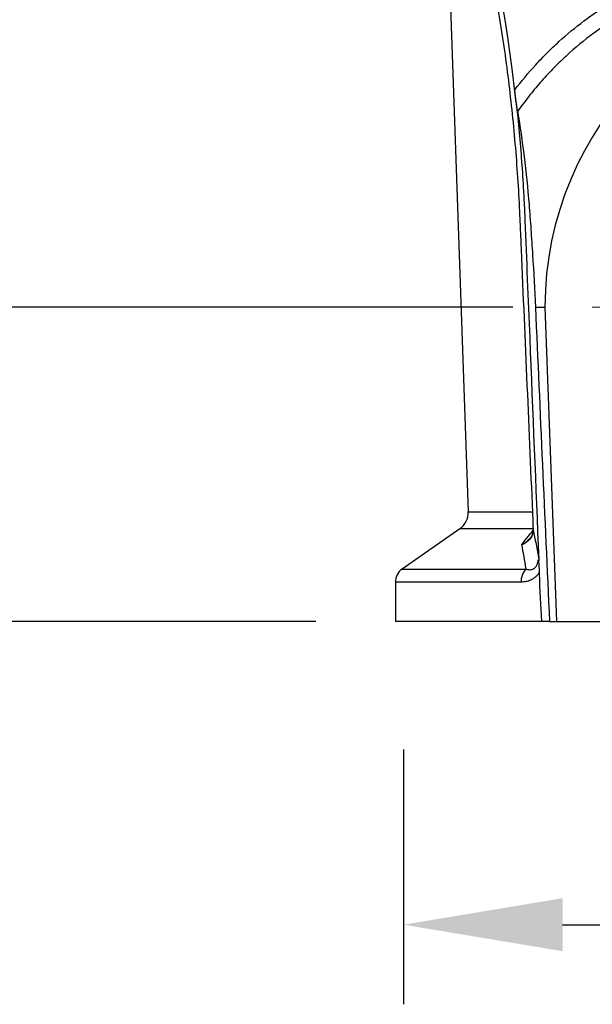
# Model space of a CAD drawing. Units: millimetres. Extents: x 8381 to 13326, y 413 to 3383.
# Drawn here: x 11507 to 11651, y 1870 to 2118 of the extents above; entities that cross this region are included whole.
import ezdxf

# ---------------------------------------------------------------- set-up
doc = ezdxf.new("R2010")
doc.units = ezdxf.units.MM
doc.layers.get('0').update_dxf_attribs({"lineweight": 25})
doc.layers.add('152902', color=7, linetype='Continuous')
doc.layers.add('kote', color=152, linetype='Continuous', lineweight=0)
doc.styles.get("Standard").update_dxf_attribs({"font": 'trebuc.ttf'})
doc.dimstyles.new('VARIABEL-ST', dxfattribs={"dimscale": 40, "dimtxt": 7, "dimasz": 2, "dimexe": 1, "dimexo": 1, "dimgap": 0.6, "dimtad": 1, "dimdsep": 46, "dimtxsty": 'Standard', "dimcen": 0, "dimclrd": 256, "dimclre": 256, "dimclrt": 5, "dimadec": 0, "dimazin": 0, "dimtp": 0.1, "dimtm": 0.1, "dimtfac": 0.71, "dimtmove": 0, "dimatfit": 3, "dimfxl": 1, "dimtzin": 0, "dimarcsym": 0})

# ---------------------------------------------------------------- blocks, each defined once
blk = doc.blocks.new('*D12')
at = {"layer": 'DEFPOINTS', "color": 0, "transparency": 16777216}
for p in [(11487.19, 2366.62), (11578.16, 2366.62), (11650.56, 2045.62)]:
    blk.add_point(p, dxfattribs=at)
at = {"layer": 'kote', "lineweight": -2, "transparency": 16777216}
for p, q in [((11558.16, 2366.62), (11467.19, 2366.62)), ((11487.19, 2085.62), (11487.19, 2326.62)), ((11630.56, 2045.62), (11467.19, 2045.62))]:
    blk.add_line(p, q, dxfattribs=at)
at = {"layer": 'kote', "transparency": 16777216}
for points in [[(11480.52, 2326.62), (11493.85, 2326.62), (11487.19, 2366.62)], [(11480.52, 2085.62), (11493.85, 2085.62), (11487.19, 2045.62)]]:
    blk.add_solid(points, dxfattribs=at)
at = {"layer": 'kote', "transparency": 16777216, "insert": (11444.66, 2213.51), "char_height": 30, "attachment_point": 2, "rotation": 90}
blk.add_mtext('321', dxfattribs=at)
blk = doc.blocks.new('*D13')
at = {"layer": 'DEFPOINTS', "color": 0, "transparency": 16777216}
for p in [(11430.51, 2366.62), (11578.16, 2366.62), (11601.06, 1966.62)]:
    blk.add_point(p, dxfattribs=at)
at = {"layer": 'kote', "lineweight": -2, "transparency": 16777216}
for p, q in [((11558.16, 2366.62), (11410.51, 2366.62)), ((11430.51, 2006.62), (11430.51, 2326.62)), ((11581.06, 1966.62), (11410.51, 1966.62))]:
    blk.add_line(p, q, dxfattribs=at)
at = {"layer": 'kote', "transparency": 16777216}
for points in [[(11423.84, 2326.62), (11437.18, 2326.62), (11430.51, 2366.62)], [(11423.84, 2006.62), (11437.18, 2006.62), (11430.51, 1966.62)]]:
    blk.add_solid(points, dxfattribs=at)
at = {"layer": 'kote', "transparency": 16777216, "insert": (11387.99, 2121.67), "char_height": 30, "attachment_point": 2, "rotation": 90}
blk.add_mtext('400', dxfattribs=at)
blk = doc.blocks.new('SW_CENTERMARKSYMBOL_0')
at = {"color": 0, "linetype": 'Continuous', "lineweight": 18}
for p, q in [((0, 5), (0, 70.5)), ((0, 0), (0, 2.5)), ((-5, 0), (-70.5, 0)), ((0, 0), (-2.5, 0)), ((0, 0), (0, -2.5)), ((0, 0), (2.5, 0)), ((5, 0), (70.5, 0)), ((0, -5), (0, -70.5))]:
    blk.add_line(p, q, dxfattribs=at)
blk = doc.blocks.new('1089007-M_002_FRONT_VIEW')
for p, q in [((-108.55, -234.99), (-103.74, -372.4)), ((-86.84, -321.04), (-84.45, -321)), ((-84.45, -321), (-81.52, -400)), ((-103.74, -372.4), (-87.62, -372.4)), ((-105.87, -376.67), (-120.34, -386.81)), ((-87.48, -376.67), (-105.87, -376.67)), ((-120.34, -386.81), (-89.21, -386.81)), ((-122.05, -390.08), (-122.05, -400)), ((-90.47, -390.08), (-122.05, -390.08)), ((-85.27, -400), (-122.05, -400)), ((-83.32, -400), (-85.27, -400)), ((-83.32, -400), (-81.52, -400)), ((-81.52, -400), (77.42, -400))]:
    blk.add_line(p, q)
for centre, radius, start, end in [((-2.05, -321), 82.4, 0, 180), ((-108.74, -372.58), 5, 305, 2.0036), ((-118.05, -390.08), 4, 125, 180), ((-85.92, -389.95), 4.54, 136.304, 181.7267)]:
    blk.add_arc(centre, radius, start, end)
for points, knots in [([(-91.68, -269.71), (-96.66, -223.87), (-109.1, -180.09), (-135.08, -128.01), (-142.01, -114.11), (-148.94, -100.21)], [0.4062269, 0.4062269, 0.4062269, 0.4062269, 0.840945, 0.840945, 0.9992, 0.9992, 0.9992, 0.9992]), ([(-141.43, -115.77), (-139.1, -120.59), (-135.61, -127.82), (-131.53, -136.25), (-129.79, -139.87), (-128.91, -141.68), (-128.62, -142.28), (-128.04, -143.48), (-127.75, -144.09), (-122.89, -154.38), (-118.74, -164.32), (-111.28, -184.7), (-107.96, -195.14), (-102.14, -216.52), (-99.65, -227.45), (-97.31, -240.04), (-97.06, -241.44), (-96.57, -244.25), (-96.33, -245.67), (-95.63, -249.9), (-95.19, -252.72), (-93.97, -261.2), (-93.28, -266.86), (-92.1, -278.19), (-91.63, -283.86), (-91.09, -292.37), (-90.93, -295.21), (-90.75, -299.47), (-90.69, -300.89), (-90.56, -303.73), (-89.52, -327.88), (-88.48, -352.03), (-87.5, -374.76)], [0, 0, 0, 0, 0.0625, 0.09375, 0.109375, 0.109375, 0.117187, 0.117187, 0.125, 0.125, 0.25, 0.25, 0.375, 0.375, 0.5, 0.5, 0.515625, 0.515625, 0.53125, 0.53125, 0.5625, 0.5625, 0.625, 0.625, 0.6875, 0.6875, 0.71875, 0.71875, 0.734375, 0.734375, 0.75, 1, 1, 1, 1]), ([(-92.02, -266.44), (-90.36, -264.25), (-88.61, -262.15), (-85.83, -259.12), (-84.89, -258.13), (-82.95, -256.2), (-81.95, -255.26), (-78.92, -252.5), (-76.82, -250.77), (-73.56, -248.31), (-72.46, -247.52), (-70.77, -246.36), (-69.92, -245.8), (-69.07, -245.24), (-68.49, -244.88), (-68.2, -244.69), (-67.91, -244.51)], [0, 0, 0, 0, 0.25, 0.25, 0.375, 0.375, 0.5, 0.5, 0.75, 0.75, 0.875, 0.875, 0.9375, 0.96875, 0.96875, 1, 1, 1, 1]), ([(-64.5, -247.15), (-65.82, -247.93), (-67.12, -248.74), (-69.67, -250.41), (-70.92, -251.29), (-74.6, -254), (-76.96, -255.95), (-80.35, -259.07), (-81.46, -260.14), (-83.6, -262.34), (-85.68, -264.59), (-87.63, -266.96), (-89.52, -269.39), (-90.43, -270.63), (-91.32, -271.89)], [0, 0, 0, 0, 0.125, 0.125, 0.25, 0.25, 0.5, 0.5, 0.625, 0.625, 0.75, 0.875, 0.875, 1, 1, 1, 1]), ([(-91.32, -271.89), (-91.39, -271.49), (-91.45, -271.06), (-91.54, -270.4), (-91.58, -270.17), (-91.64, -269.72), (-91.67, -269.48), (-91.76, -268.79), (-91.81, -268.32), (-91.92, -267.38), (-91.97, -266.91), (-92.02, -266.44)], [0, 0, 0, 0, 0.25, 0.25, 0.375, 0.375, 0.5, 0.5, 0.75, 0.75, 1, 1, 1, 1]), ([(-91.68, -269.71), (-91.14, -274.63), (-90.69, -279.54), (-90.14, -286.93), (-89.98, -289.39), (-89.77, -293.09), (-89.71, -294.32), (-89.62, -296.17), (-89.59, -296.78), (-89.54, -298.02), (-89.52, -298.63), (-89.09, -309.11), (-88.69, -318.97), (-87.53, -347.36), (-86.77, -365.89), (-86, -384.43)], [0, 0, 0, 0, 0.0148112, 0.0148112, 0.0222169, 0.0222169, 0.0259197, 0.0259197, 0.0277711, 0.0277711, 0.0296225, 0.0296225, 0.059245, 0.059245, 0.1149102, 0.1149102, 0.1149102, 0.1149102]), ([(-91.32, -271.89), (-90.72, -275.61), (-90.17, -279.39), (-89.2, -287.15), (-88.79, -291.12), (-88.28, -297.28), (-88.13, -299.37), (-87.91, -302.54), (-87.84, -303.61), (-87.7, -305.76), (-87.63, -306.84), (-87.29, -312.28), (-87.05, -316.65), (-86.84, -321.04)], [0, 0, 0, 0, 0.25, 0.25, 0.5, 0.5, 0.625, 0.625, 0.6875, 0.6875, 0.75, 0.75, 1, 1, 1, 1]), ([(-86.84, -321.04), (-86.26, -334.2), (-85.68, -347.36), (-84.51, -373.68), (-83.91, -386.84), (-83.32, -400)], [0, 0, 0, 0, 0.5, 0.5, 1, 1, 1, 1]), ([(-87.5, -374.76), (-87.49, -374.96), (-87.49, -375.15), (-87.47, -375.54), (-87.47, -375.74), (-87.45, -376.31), (-87.44, -376.68), (-87.44, -377.02)], [0, 0, 0, 0, 0.25, 0.25, 0.5, 0.5, 1, 1, 1, 1]), ([(-87.44, -377.02), (-87.44, -377.44), (-87.52, -377.84), (-87.72, -378.41), (-87.8, -378.6), (-88, -378.95), (-88.11, -379.11), (-88.36, -379.43), (-88.5, -379.58), (-88.8, -379.86), (-88.96, -379.98), (-89.3, -380.22), (-89.48, -380.32), (-89.77, -380.47), (-89.87, -380.51), (-90.07, -380.59), (-90.17, -380.63), (-90.27, -380.67)], [0, 0, 0, 0, 0.25, 0.25, 0.375, 0.375, 0.5, 0.5, 0.625, 0.625, 0.75, 0.75, 0.875, 0.875, 0.9375, 0.9375, 1, 1, 1, 1]), ([(-90.27, -380.67), (-89.74, -380), (-88.81, -378.83), (-87.88, -377.66), (-87.48, -377.16)], [0, 0, 0, 0, 0.569046, 1, 1, 1, 1]), ([(-87.45, -376.94), (-87.48, -377.26), (-87.54, -377.93), (-87.84, -378.65), (-88.16, -379), (-88.24, -379.08)], [0, 0, 0, 0, 0.411864, 0.855505, 1, 1, 1, 1]), ([(-87.44, -377.02), (-87.18, -378.16), (-86.93, -379.35), (-86.57, -381.2), (-86.46, -381.83), (-86.23, -383.11), (-86.11, -383.76), (-86, -384.43)], [0, 0, 0, 0, 0.5, 0.5, 0.75, 0.75, 1, 1, 1, 1]), ([(-90.27, -380.67), (-90.26, -380.66), (-90.11, -380.6), (-89.45, -380.26), (-88.68, -379.77), (-88.32, -379.19), (-88.25, -379.07)], [0, 0, 0, 0, 0.008611, 0.185041, 0.844083, 1, 1, 1, 1]), ([(-89.21, -386.81), (-89.37, -385.71), (-89.54, -384.65), (-89.89, -382.6), (-90.08, -381.61), (-90.27, -380.67)], [0, 0, 0, 0, 0.5, 0.5, 1, 1, 1, 1]), ([(-89.21, -386.81), (-88.94, -386.89), (-88.66, -386.96), (-88.22, -386.98), (-88.07, -386.97), (-87.77, -386.93), (-87.62, -386.89), (-87.39, -386.79), (-87.31, -386.75), (-87.16, -386.66), (-87.08, -386.6), (-86.93, -386.47), (-86.86, -386.4), (-86.72, -386.23), (-86.65, -386.13), (-86.52, -385.92), (-86.46, -385.8), (-86.36, -385.56), (-86.32, -385.43), (-86.21, -385.02), (-86.17, -384.73), (-86.15, -384.45)], [0, 0, 0, 0, 0.25, 0.25, 0.375, 0.375, 0.5, 0.5, 0.5625, 0.5625, 0.625, 0.625, 0.6875, 0.6875, 0.75, 0.75, 0.8125, 0.8125, 0.875, 0.875, 1, 1, 1, 1]), ([(-86, -384.43), (-86, -384.46), (-86, -384.5), (-86, -384.55), (-86, -384.57), (-86.01, -384.61), (-86.02, -384.62), (-86.04, -384.63), (-86.05, -384.61), (-86.09, -384.57), (-86.12, -384.51), (-86.15, -384.45)], [0, 0, 0, 0, 0.0625, 0.0625, 0.125, 0.125, 0.25, 0.25, 0.5, 0.5, 1, 1, 1, 1]), ([(-86.15, -384.45), (-86.13, -384.48), (-86.12, -384.58), (-86.09, -384.79), (-86.07, -384.92), (-86.03, -385.29), (-86.01, -385.57), (-85.96, -386.14), (-85.94, -386.44), (-85.9, -387.04), (-85.88, -387.34), (-85.87, -387.65)], [0, 0, 0, 0, 0.125, 0.125, 0.25, 0.25, 0.5, 0.5, 0.75, 0.75, 1, 1, 1, 1]), ([(-85.87, -387.65), (-86.01, -387.89), (-86.17, -388.1), (-86.5, -388.49), (-86.67, -388.67), (-87.22, -389.14), (-87.61, -389.39), (-88.21, -389.67), (-88.42, -389.74), (-88.83, -389.87), (-89.03, -389.93), (-89.65, -390.05), (-90.06, -390.08), (-90.47, -390.08)], [0, 0, 0, 0, 0.125, 0.125, 0.25, 0.25, 0.5, 0.5, 0.625, 0.625, 0.75, 0.75, 1, 1, 1, 1]), ([(-85.27, -400), (-85.46, -396), (-85.66, -392), (-85.85, -388), (-85.86, -387.88), (-85.86, -387.77), (-85.87, -387.65)], [0, 0, 0, 0, 0.01202733, 0.01202733, 0.01202733, 0.01237359, 0.01237359, 0.01237359, 0.01237359])]:
    blk.add_open_spline(points, degree=3, knots=knots)
blk.add_open_spline([(-91.68, -269.71), (-91.8, -268.62), (-91.91, -267.53), (-92.02, -266.44)], degree=3)
blk.add_blockref('SW_CENTERMARKSYMBOL_0', (-2.05, -321))
blk = doc.blocks.new('*D34')
at = {"layer": 'DEFPOINTS', "color": 0, "transparency": 16777216}
for p in [(11603.11, 1954.51), (11843.11, 1954.51), (11843.11, 1890.49)]:
    blk.add_point(p, dxfattribs=at)
at = {"layer": 'kote', "lineweight": -2, "transparency": 16777216}
for p, q in [((11603.11, 1934.51), (11603.11, 1870.49)), ((11843.11, 1934.51), (11843.11, 1870.49)), ((11643.11, 1890.49), (11803.11, 1890.49))]:
    blk.add_line(p, q, dxfattribs=at)
at = {"layer": 'kote', "transparency": 16777216}
for points in [[(11643.11, 1897.16), (11643.11, 1883.83), (11603.11, 1890.49)], [(11803.11, 1897.16), (11803.11, 1883.83), (11843.11, 1890.49)]]:
    blk.add_solid(points, dxfattribs=at)
at = {"layer": 'kote', "transparency": 16777216, "insert": (11723.11, 1917.76), "char_height": 30, "attachment_point": 5}
blk.add_mtext('240', dxfattribs=at)

msp = doc.modelspace()

# ---------------------------------------------------------------- block references
at = {"layer": '152902'}
msp.add_blockref('1089007-M_002_FRONT_VIEW', (11723.11, 2366.62), dxfattribs=at)

# ---------------------------------------------------------------- dimensions: what is measured, and where the dimension line sits
at = {"layer": 'kote'}
for base, p1, picture, middle in [((11430.51, 2366.62), (11601.06, 1966.62), '*D13', (11430.51, 2121.67)), ((11487.19, 2366.62), (11650.56, 2045.62), '*D12', (11487.19, 2213.51))]:
    dim = msp.add_linear_dim(base=base, p1=p1, p2=(11578.16, 2366.62), angle=90, dimstyle='VARIABEL-ST', override={"dimscale": 20, "dimtxt": 1.5, "dimtoh": 1, "dimdec": 0, "dimpost": '<>', "dimclrt": 256, "dimtofl": 0, "dimatfit": 0}, dxfattribs=at)
    dim.commit()
    dim.dimension.update_dxf_attribs({"geometry": picture, "text_midpoint": middle, "dimtype": 160})
dim = msp.add_linear_dim(base=(11843.11, 1890.49), p1=(11603.11, 1954.51), p2=(11843.11, 1954.51), dimstyle='VARIABEL-ST', override={"dimscale": 20, "dimtxt": 1.5, "dimtoh": 1, "dimdec": 0, "dimpost": '<>', "dimclrt": 256, "dimtofl": 0, "dimatfit": 0}, dxfattribs=at)
dim.commit()
dim.dimension.update_dxf_attribs({"geometry": '*D34', "text_midpoint": (11723.11, 1917.76)})

doc.saveas('drawing.dxf')
